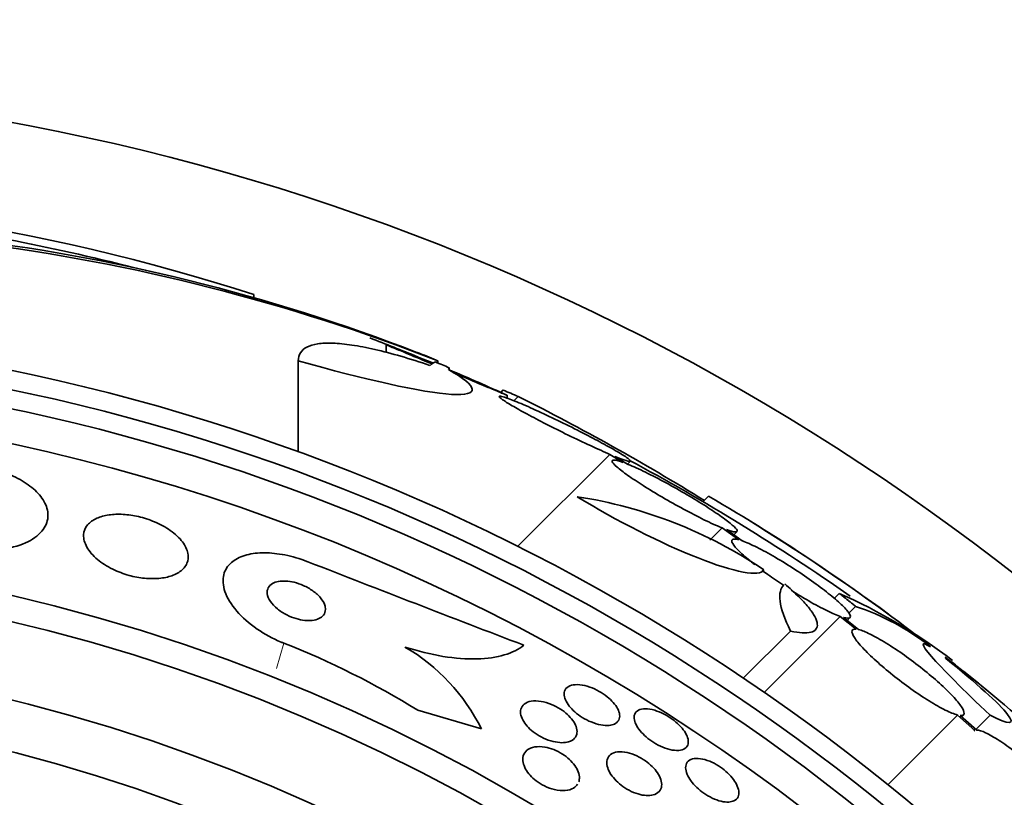
# Model space of a CAD drawing. Units: millimetres. Extents: x 0 to 1443, y 0 to 1205.
# Drawn here: x 694 to 706, y 693 to 703 of the extents above; entities that cross this region are included whole.
import ezdxf
from ezdxf import colors
from ezdxf.entities.mleader import LeaderData, LeaderLine
from ezdxf.math import Vec2, Vec3

# ---------------------------------------------------------------- set-up
doc = ezdxf.new("R2010")
doc.units = ezdxf.units.MM
doc.layers.add('DV1_Défaut', color=7, linetype='Continuous')
doc.layers.add('Défaut', color=7, linetype='Continuous')

# ---------------------------------------------------------------- blocks, each defined once
blk = doc.blocks.new('_DOT')
at = {"color": 0}
blk.add_line((0, 0), (-1, 0), dxfattribs=at)
at = {"color": 0, "const_width": 0.333}
blk.add_lwpolyline([(-0.1665, 0, 1), (0.1665, 0, 1)], format="xyb", close=True, dxfattribs=at)
blk = doc.blocks.new('SE')
at = {"layer": 'DV1_Défaut', "color": 7, "linetype": 'Continuous', "lineweight": 35}
for p, q in [((696.685, 699.124), (696.685, 699.077)), ((698.406, 698.469), (699.022, 698.228)), ((698.406, 698.469), (698.406, 698.37)), ((697.265, 698.261), (697.265, 697.072)), ((699.081, 698.259), (699.081, 698.232)), ((699.228, 698.17), (699.228, 698.139)), ((699.929, 697.881), (699.898, 697.85)), ((699.981, 697.773), (699.981, 697.813)), ((700.125, 697.797), (700.069, 697.741)), ((701.317, 697.044), (700.117, 695.844)), ((701.317, 697.044), (701.489, 696.939)), ((701.544, 696.918), (701.382, 697.017)), ((701.546, 696.917), (701.581, 696.953)), ((702.601, 696.501), (702.529, 696.429)), ((702.776, 696.087), (702.616, 695.927)), ((702.776, 696.087), (702.994, 695.933)), ((703.039, 695.918), (702.832, 696.066)), ((702.928, 695.997), (702.968, 696.037)), ((704.3, 695.236), (704.235, 695.171)), ((704.513, 695.067), (704.425, 694.979)), ((704.312, 694.936), (703.323, 693.948)), ((704.312, 694.936), (704.518, 694.772)), ((704.552, 694.766), (704.356, 694.922)), ((704.403, 694.885), (704.439, 694.921)), ((703.666, 694.746), (703.052, 694.132)), ((698.82, 693.716), (699.646, 693.473)), ((705.84, 693.654), (704.933, 692.747)), ((705.84, 693.654), (706.065, 693.454)), ((706.089, 693.457), (705.874, 693.649)), ((705.891, 693.634), (705.914, 693.658)), ((706.262, 693.652), (706.08, 693.47))]:
    blk.add_line(p, q, dxfattribs=at)
at = {"layer": 'DV1_Défaut', "color": 7, "linetype": 'Continuous', "lineweight": 18}
blk.add_line((697.077, 694.588), (696.979, 694.257), dxfattribs=at)
at = {"layer": 'DV1_Défaut', "color": 7, "linetype": 'Continuous', "lineweight": 35}
for radius in [30, 26.834, 26.588, 26.346, 23.976, 23.645, 22.655, 22]:
    blk.add_circle((688.096, 671.853), radius, dxfattribs=at)
for centre, radius, start, end in [((688.325, 673.084), 27.349, 72.2011, 90.4281), ((688.096, 671.853), 28.5, 75.7357, 82.4734), ((690.034, 675.796), 24.218, 68.74, 83.5004), ((689.913, 674.868), 25.124, 68.599, 82.8342), ((688.096, 671.853), 28.55, 67.9477, 69.2876), ((688.096, 671.853), 28.6, 67.466, 67.9914), ((688.096, 671.853), 28.575, 67.0709, 67.4617), ((688.096, 671.853), 28.55, 65.408, 67.0499), ((686.268, 670.141), 30.933, 58.2449, 63.3869), ((688.096, 671.853), 25.906, 0, 122.6798), ((688.096, 671.853), 28.5, 55.0022, 61.7983), ((699.984, 690.604), 5.959, 55.9831, 81.2268), ((689.289, 673.696), 26.406, 52.3833, 59.7264), ((688.096, 671.853), 28.6, 53.9147, 58.3041), ((858.911, 1109.164), 443.943, 248.66401, 249.0527), ((701.399, 688.647), 7.198, 52.5663, 66.2404), ((703.504, 692.027), 3.203, 51.8103, 71.6429), ((693, 684.271), 11.094, 58.362, 68.443), ((697.38, 692.356), 2.526, 26.2359, 59.7559), ((694.168, 679.286), 19.001, 47.9412, 52.7201), ((688.096, 671.853), 28.6, 50.9606, 51.8404)]:
    blk.add_arc(centre, radius, start, end, dxfattribs=at)
for centre, major_axis, ratio, start_param, end_param in [((699.081, 671.853), (0, 26.397), 0.064138, 0.018902, 0.061127), ((699.249, 671.853), (0, 26.334), 0.021885, 0.036461, 0.056081), ((683.633, 676.316), (19.465, 19.465), 0.581075, 0.22234, 0.235043)]:
    blk.add_ellipse(centre, major_axis=major_axis, ratio=ratio, start_param=start_param, end_param=end_param, dxfattribs=at)
for points, knots in [([(697.265, 698.261), (697.265, 698.341), (697.302, 698.401), (697.414, 698.459), (697.462, 698.473), (697.575, 698.49), (697.64, 698.493), (697.789, 698.488), (697.871, 698.479), (698.054, 698.452), (698.154, 698.433), (698.474, 698.359), (698.713, 698.29), (698.977, 698.201)], [0, 0, 0, 0, 0.25, 0.25, 0.375, 0.375, 0.5, 0.5, 0.625, 0.625, 0.75, 0.75, 1, 1, 1, 1]), ([(698.406, 698.469), (698.407, 698.469), (698.408, 698.468), (698.41, 698.468), (698.474, 698.441), (698.55, 698.409), (698.632, 698.376), (698.72, 698.339), (698.816, 698.299), (698.914, 698.258), (698.944, 698.246), (698.975, 698.233), (699.006, 698.22)], [0, 0, 0, 0, 0.009269, 0.009269, 0.009269, 0.420148, 0.420148, 0.420148, 0.861975, 0.861975, 0.861975, 1, 1, 1, 1]), ([(699.217, 698.146), (699.612, 697.926), (699.634, 697.801), (698.882, 697.847), (698.123, 698.017), (697.265, 698.261)], [0, 0, 0, 0, 0.5, 0.5, 1, 1, 1, 1]), ([(699.292, 698.101), (699.379, 698.064), (699.463, 698.029), (699.541, 697.996), (699.634, 697.957), (699.72, 697.921), (699.789, 697.892), (699.853, 697.865), (699.904, 697.844), (699.937, 697.83), (699.967, 697.817), (699.983, 697.811), (699.981, 697.812), (699.981, 697.812), (699.981, 697.812), (699.98, 697.812)], [0, 0, 0, 0, 0.225775, 0.225775, 0.225775, 0.497956, 0.497956, 0.497956, 0.751241, 0.751241, 0.751241, 0.983538, 0.983538, 0.983538, 1, 1, 1, 1]), ([(701.382, 697.017), (701.428, 696.998), (701.467, 696.983), (701.498, 696.973), (701.54, 696.958), (701.568, 696.951), (701.579, 696.953), (701.589, 696.954), (701.584, 696.964), (701.564, 696.981), (701.553, 696.99), (701.537, 697.001), (701.518, 697.014), (701.482, 697.038), (701.43, 697.069), (701.369, 697.105), (701.308, 697.14), (701.235, 697.18), (701.156, 697.223), (701.074, 697.266), (700.985, 697.313), (700.894, 697.359), (700.798, 697.408), (700.698, 697.457), (700.603, 697.503), (700.503, 697.55), (700.406, 697.596), (700.317, 697.636), (700.229, 697.675), (700.148, 697.71), (700.082, 697.737), (700.017, 697.763), (699.965, 697.781), (699.931, 697.791), (699.898, 697.801), (699.88, 697.802), (699.879, 697.795), (699.879, 697.789), (699.893, 697.775), (699.922, 697.755), (699.95, 697.735), (699.992, 697.708), (700.045, 697.677), (700.099, 697.645), (700.165, 697.608), (700.238, 697.569), (700.314, 697.528), (700.399, 697.483), (700.487, 697.438), (700.58, 697.391), (700.678, 697.342), (700.773, 697.295), (700.873, 697.247), (700.973, 697.199), (701.065, 697.157), (701.157, 697.114), (701.243, 697.076), (701.317, 697.044)], [0, 0, 0, 0, 0.040381, 0.040381, 0.040381, 0.095148, 0.095148, 0.095148, 0.147026, 0.147026, 0.147026, 0.174872, 0.174872, 0.174872, 0.227358, 0.227358, 0.227358, 0.279721, 0.279721, 0.279721, 0.333964, 0.333964, 0.333964, 0.391068, 0.391068, 0.391068, 0.450168, 0.450168, 0.450168, 0.509354, 0.509354, 0.509354, 0.566462, 0.566462, 0.566462, 0.620346, 0.620346, 0.620346, 0.671535, 0.671535, 0.671535, 0.721719, 0.721719, 0.721719, 0.772804, 0.772804, 0.772804, 0.826244, 0.826244, 0.826244, 0.882626, 0.882626, 0.882626, 0.941366, 0.941366, 0.941366, 1, 1, 1, 1]), ([(693.167, 696.89), (693.232, 696.876), (693.297, 696.86), (693.359, 696.84), (693.451, 696.81), (693.54, 696.773), (693.617, 696.732), (693.695, 696.691), (693.763, 696.644), (693.819, 696.596), (693.879, 696.544), (693.926, 696.488), (693.957, 696.434), (693.992, 696.373), (694.009, 696.311), (694.009, 696.253), (694.009, 696.187), (693.988, 696.124), (693.947, 696.067), (693.903, 696.006), (693.835, 695.952), (693.748, 695.908), (693.662, 695.865), (693.553, 695.831), (693.431, 695.813), (693.321, 695.796), (693.196, 695.791), (693.069, 695.801), (692.998, 695.806), (692.926, 695.816), (692.855, 695.83)], [0, 0, 0, 0, 0.059098, 0.059098, 0.059098, 0.147471, 0.147471, 0.147471, 0.236377, 0.236377, 0.236377, 0.332171, 0.332171, 0.332171, 0.439349, 0.439349, 0.439349, 0.559534, 0.559534, 0.559534, 0.6893, 0.6893, 0.6893, 0.81878, 0.81878, 0.81878, 0.935795, 0.935795, 0.935795, 1, 1, 1, 1]), ([(701.489, 696.939), (701.439, 696.957), (701.4, 696.968), (701.376, 696.969), (701.352, 696.971), (701.342, 696.964), (701.348, 696.948), (701.354, 696.933), (701.376, 696.909), (701.41, 696.879), (701.444, 696.849), (701.492, 696.812), (701.55, 696.771), (701.608, 696.73), (701.677, 696.684), (701.751, 696.637), (701.829, 696.588), (701.914, 696.536), (702, 696.486), (702.089, 696.434), (702.183, 696.381), (702.273, 696.333), (702.366, 696.282), (702.457, 696.235), (702.54, 696.194), (702.624, 696.153), (702.702, 696.118), (702.766, 696.092), (702.769, 696.09), (702.773, 696.089), (702.776, 696.087)], [0, 0, 0, 0, 0.109455, 0.109455, 0.109455, 0.21921, 0.21921, 0.21921, 0.325956, 0.325956, 0.325956, 0.430572, 0.430572, 0.430572, 0.53598, 0.53598, 0.53598, 0.644654, 0.644654, 0.644654, 0.757785, 0.757785, 0.757785, 0.87478, 0.87478, 0.87478, 0.993264, 0.993264, 0.993264, 1, 1, 1, 1]), ([(702.832, 696.066), (702.882, 696.047), (702.921, 696.037), (702.944, 696.035), (702.968, 696.033), (702.978, 696.04), (702.971, 696.056), (702.965, 696.071), (702.944, 696.095), (702.909, 696.125), (702.875, 696.155), (702.827, 696.192), (702.77, 696.233), (702.712, 696.274), (702.643, 696.32), (702.568, 696.368), (702.491, 696.417), (702.406, 696.469), (702.32, 696.519), (702.231, 696.572), (702.137, 696.625), (702.048, 696.673), (701.955, 696.723), (701.863, 696.771), (701.781, 696.811), (701.697, 696.852), (701.619, 696.887), (701.555, 696.913), (701.551, 696.915), (701.548, 696.916), (701.544, 696.918)], [0, 0, 0, 0, 0.109417, 0.109417, 0.109417, 0.219125, 0.219125, 0.219125, 0.325942, 0.325942, 0.325942, 0.430734, 0.430734, 0.430734, 0.536278, 0.536278, 0.536278, 0.644949, 0.644949, 0.644949, 0.757955, 0.757955, 0.757955, 0.874829, 0.874829, 0.874829, 0.993339, 0.993339, 0.993339, 1, 1, 1, 1]), ([(700.893, 696.493), (701.397, 696.181), (701.99, 695.882), (702.936, 695.51), (703.268, 695.445), (703.318, 695.543)], [0, 0, 0, 0, 0.5, 0.5, 1, 1, 1, 1]), ([(695.828, 695.757), (695.819, 695.805), (695.795, 695.856), (695.758, 695.906), (695.72, 695.957), (695.666, 696.008), (695.6, 696.054), (695.541, 696.096), (695.471, 696.135), (695.395, 696.166), (695.329, 696.194), (695.257, 696.218), (695.186, 696.234), (695.119, 696.249), (695.051, 696.259), (694.987, 696.263), (694.922, 696.267), (694.859, 696.264), (694.803, 696.256), (694.743, 696.248), (694.688, 696.232), (694.643, 696.212), (694.593, 696.189), (694.552, 696.16), (694.524, 696.126), (694.492, 696.088), (694.475, 696.044), (694.472, 695.996), (694.47, 695.947), (694.484, 695.892), (694.515, 695.837), (694.545, 695.783), (694.592, 695.728), (694.654, 695.676), (694.708, 695.631), (694.777, 695.587), (694.852, 695.55), (694.918, 695.518), (694.99, 695.49), (695.063, 695.47), (695.13, 695.452), (695.199, 695.439), (695.264, 695.433), (695.33, 695.426), (695.394, 695.426), (695.452, 695.431), (695.514, 695.436), (695.571, 695.449), (695.619, 695.466), (695.674, 695.485), (695.719, 695.511), (695.753, 695.542), (695.791, 695.576), (695.816, 695.617), (695.827, 695.661), (695.834, 695.692), (695.834, 695.724), (695.828, 695.757)], [0, 0, 0, 0, 0.059647, 0.059647, 0.059647, 0.119698, 0.119698, 0.119698, 0.173442, 0.173442, 0.173442, 0.220487, 0.220487, 0.220487, 0.26466, 0.26466, 0.26466, 0.30987, 0.30987, 0.30987, 0.359096, 0.359096, 0.359096, 0.414272, 0.414272, 0.414272, 0.475659, 0.475659, 0.475659, 0.540755, 0.540755, 0.540755, 0.60416, 0.60416, 0.60416, 0.660518, 0.660518, 0.660518, 0.708979, 0.708979, 0.708979, 0.753145, 0.753145, 0.753145, 0.797415, 0.797415, 0.797415, 0.845217, 0.845217, 0.845217, 0.898849, 0.898849, 0.898849, 0.958991, 0.958991, 0.958991, 1, 1, 1, 1]), ([(702.994, 695.933), (702.953, 695.944), (702.925, 695.945), (702.911, 695.937), (702.897, 695.929), (702.898, 695.911), (702.914, 695.885), (702.929, 695.858), (702.959, 695.823), (703.001, 695.782), (703.042, 695.741), (703.097, 695.693), (703.159, 695.643), (703.173, 695.631), (703.188, 695.619), (703.203, 695.608)], [0, 0, 0, 0, 0.240183, 0.240183, 0.240183, 0.480897, 0.480897, 0.480897, 0.716441, 0.716441, 0.716441, 0.947487, 0.947487, 0.947487, 1, 1, 1, 1]), ([(704.356, 694.922), (704.396, 694.912), (704.424, 694.91), (704.436, 694.919), (704.449, 694.927), (704.448, 694.946), (704.431, 694.973), (704.415, 694.999), (704.385, 695.035), (704.342, 695.077), (704.3, 695.118), (704.245, 695.166), (704.182, 695.217), (704.119, 695.268), (704.046, 695.323), (703.97, 695.378), (703.892, 695.434), (703.807, 695.492), (703.724, 695.547), (703.638, 695.603), (703.55, 695.657), (703.468, 695.705), (703.383, 695.754), (703.301, 695.799), (703.23, 695.835), (703.157, 695.871), (703.092, 695.9), (703.041, 695.918), (703.04, 695.918), (703.04, 695.918), (703.039, 695.918)], [0, 0, 0, 0, 0.111048, 0.111048, 0.111048, 0.222336, 0.222336, 0.222336, 0.331316, 0.331316, 0.331316, 0.438344, 0.438344, 0.438344, 0.545443, 0.545443, 0.545443, 0.654526, 0.654526, 0.654526, 0.766724, 0.766724, 0.766724, 0.881943, 0.881943, 0.881943, 0.998766, 0.998766, 0.998766, 1, 1, 1, 1]), ([(697.388, 695.648), (697.374, 695.654), (697.359, 695.659), (697.345, 695.664), (697.249, 695.699), (697.15, 695.726), (697.055, 695.742), (696.964, 695.758), (696.875, 695.765), (696.795, 695.763), (696.712, 695.761), (696.635, 695.749), (696.57, 695.73), (696.499, 695.708), (696.44, 695.676), (696.395, 695.637), (696.345, 695.593), (696.311, 695.539), (696.296, 695.479), (696.28, 695.413), (696.285, 695.338), (696.311, 695.259), (696.339, 695.178), (696.39, 695.091), (696.464, 695.006), (696.533, 694.925), (696.625, 694.844), (696.731, 694.771), (696.824, 694.708), (696.931, 694.649), (697.042, 694.602), (697.054, 694.598), (697.065, 694.593), (697.077, 694.588)], [0, 0, 0, 0, 0.013629, 0.013629, 0.013629, 0.104794, 0.104794, 0.104794, 0.192573, 0.192573, 0.192573, 0.284349, 0.284349, 0.284349, 0.385593, 0.385593, 0.385593, 0.499534, 0.499534, 0.499534, 0.625507, 0.625507, 0.625507, 0.756721, 0.756721, 0.756721, 0.881098, 0.881098, 0.881098, 0.989131, 0.989131, 0.989131, 1, 1, 1, 1]), ([(703.297, 695.536), (703.321, 695.518), (703.346, 695.5), (703.371, 695.482), (703.435, 695.435), (703.504, 695.388), (703.574, 695.342)], [0, 0, 0, 0, 0.2795291, 0.2795291, 0.2795291, 1, 1, 1, 1]), ([(697.609, 695.084), (697.599, 695.114), (697.58, 695.146), (697.555, 695.177), (697.529, 695.209), (697.494, 695.24), (697.453, 695.269), (697.417, 695.295), (697.374, 695.319), (697.33, 695.339), (697.291, 695.356), (697.25, 695.37), (697.21, 695.38), (697.173, 695.389), (697.136, 695.395), (697.102, 695.396), (697.067, 695.398), (697.035, 695.396), (697.006, 695.391), (696.975, 695.385), (696.949, 695.376), (696.927, 695.363), (696.903, 695.349), (696.886, 695.33), (696.874, 695.31), (696.862, 695.286), (696.858, 695.259), (696.861, 695.23), (696.865, 695.199), (696.879, 695.166), (696.901, 695.132), (696.923, 695.099), (696.955, 695.065), (696.994, 695.033), (697.028, 695.005), (697.07, 694.978), (697.115, 694.955), (697.154, 694.936), (697.196, 694.919), (697.237, 694.907), (697.275, 694.896), (697.313, 694.888), (697.348, 694.885), (697.384, 694.881), (697.417, 694.881), (697.447, 694.885), (697.479, 694.888), (697.508, 694.896), (697.531, 694.907), (697.557, 694.919), (697.578, 694.935), (697.593, 694.954), (697.609, 694.975), (697.617, 695), (697.618, 695.027), (697.618, 695.045), (697.615, 695.064), (697.609, 695.084)], [0, 0, 0, 0, 0.060824, 0.060824, 0.060824, 0.12206, 0.12206, 0.12206, 0.176727, 0.176727, 0.176727, 0.224088, 0.224088, 0.224088, 0.268036, 0.268036, 0.268036, 0.312721, 0.312721, 0.312721, 0.361313, 0.361313, 0.361313, 0.415923, 0.415923, 0.415923, 0.477029, 0.477029, 0.477029, 0.542332, 0.542332, 0.542332, 0.606434, 0.606434, 0.606434, 0.663618, 0.663618, 0.663618, 0.712567, 0.712567, 0.712567, 0.756741, 0.756741, 0.756741, 0.800646, 0.800646, 0.800646, 0.847838, 0.847838, 0.847838, 0.90077, 0.90077, 0.90077, 0.960387, 0.960387, 0.960387, 1, 1, 1, 1]), ([(703.666, 694.746), (703.588, 694.904), (703.543, 695.033), (703.519, 695.232), (703.535, 695.304), (703.581, 695.35)], [0, 0, 0, 0, 0.5168524, 0.5168524, 1, 1, 1, 1]), ([(703.591, 695.359), (703.656, 695.303), (703.714, 695.25), (703.817, 695.149), (703.862, 695.1), (703.934, 695.011), (703.962, 694.971), (704.001, 694.897), (704.012, 694.864), (704.02, 694.782), (703.99, 694.746), (703.871, 694.716), (703.781, 694.721), (703.666, 694.746)], [0, 0, 0, 0, 0.125, 0.125, 0.25, 0.25, 0.375, 0.375, 0.5, 0.5, 0.75, 0.75, 1, 1, 1, 1]), ([(703.676, 695.276), (703.742, 695.233), (703.809, 695.193), (703.873, 695.155), (703.958, 695.106), (704.04, 695.061), (704.112, 695.025), (704.185, 694.988), (704.251, 694.959), (704.302, 694.94), (704.306, 694.939), (704.309, 694.937), (704.312, 694.936)], [0, 0, 0, 0, 0.265552, 0.265552, 0.265552, 0.619304, 0.619304, 0.619304, 0.977905, 0.977905, 0.977905, 1, 1, 1, 1]), ([(704.518, 694.772), (704.487, 694.774), (704.469, 694.766), (704.466, 694.748), (704.462, 694.729), (704.472, 694.7), (704.497, 694.662), (704.52, 694.625), (704.558, 694.578), (704.606, 694.526), (704.654, 694.475), (704.713, 694.417), (704.779, 694.357), (704.845, 694.298), (704.919, 694.235), (704.995, 694.174), (705.072, 694.113), (705.154, 694.051), (705.233, 693.995), (705.314, 693.937), (705.395, 693.883), (705.469, 693.837), (705.546, 693.79), (705.617, 693.749), (705.679, 693.719), (705.741, 693.687), (705.794, 693.666), (705.834, 693.656), (705.836, 693.655), (705.838, 693.655), (705.84, 693.654)], [0, 0, 0, 0, 0.111579, 0.111579, 0.111579, 0.223359, 0.223359, 0.223359, 0.333281, 0.333281, 0.333281, 0.441153, 0.441153, 0.441153, 0.548351, 0.548351, 0.548351, 0.656486, 0.656486, 0.656486, 0.766747, 0.766747, 0.766747, 0.879446, 0.879446, 0.879446, 0.993854, 0.993854, 0.993854, 1, 1, 1, 1]), ([(705.874, 693.649), (705.903, 693.647), (705.92, 693.655), (705.923, 693.675), (705.925, 693.694), (705.914, 693.724), (705.889, 693.762), (705.864, 693.8), (705.825, 693.847), (705.776, 693.899), (705.728, 693.951), (705.668, 694.009), (705.602, 694.069), (705.536, 694.128), (705.461, 694.191), (705.385, 694.252), (705.307, 694.314), (705.226, 694.375), (705.147, 694.431), (705.066, 694.489), (704.985, 694.543), (704.911, 694.589), (704.835, 694.635), (704.764, 694.675), (704.703, 694.705), (704.643, 694.735), (704.591, 694.756), (704.552, 694.766)], [0, 0, 0, 0, 0.11235, 0.11235, 0.11235, 0.2249, 0.2249, 0.2249, 0.335615, 0.335615, 0.335615, 0.444364, 0.444364, 0.444364, 0.552512, 0.552512, 0.552512, 0.661621, 0.661621, 0.661621, 0.772839, 0.772839, 0.772839, 0.886473, 0.886473, 0.886473, 1, 1, 1, 1]), ([(705.488, 694.539), (705.354, 694.622), (705.358, 694.578), (705.64, 694.255), (705.912, 693.982), (706.262, 693.652)], [0, 0, 0, 0, 0.5, 0.5, 1, 1, 1, 1]), ([(698.652, 694.538), (698.823, 694.483), (698.987, 694.443), (699.305, 694.391), (699.453, 694.38), (699.722, 694.387), (699.842, 694.405), (700.046, 694.465), (700.131, 694.508), (700.197, 694.562)], [0, 0, 0, 0, 0.25, 0.25, 0.5, 0.5, 0.75, 0.75, 1, 1, 1, 1]), ([(706.262, 693.652), (706.513, 693.521), (706.596, 693.525), (706.381, 693.8), (706.084, 694.07), (705.688, 694.387)], [0, 0, 0, 0, 0.5, 0.5, 1, 1, 1, 1]), ([(701.307, 693.519), (701.275, 693.516), (701.239, 693.518), (701.2, 693.526), (701.161, 693.533), (701.117, 693.546), (701.074, 693.563), (701.035, 693.579), (700.995, 693.6), (700.957, 693.623), (700.923, 693.645), (700.89, 693.669), (700.862, 693.694), (700.833, 693.719), (700.808, 693.746), (700.788, 693.771), (700.767, 693.799), (700.75, 693.826), (700.739, 693.851), (700.727, 693.879), (700.722, 693.906), (700.722, 693.93), (700.723, 693.956), (700.731, 693.978), (700.746, 693.997), (700.762, 694.016), (700.786, 694.031), (700.816, 694.04), (700.846, 694.049), (700.884, 694.051), (700.927, 694.047), (700.966, 694.043), (701.011, 694.033), (701.056, 694.017), (701.096, 694.003), (701.138, 693.984), (701.178, 693.961), (701.214, 693.941), (701.249, 693.917), (701.28, 693.892), (701.311, 693.868), (701.338, 693.842), (701.361, 693.817), (701.384, 693.79), (701.403, 693.763), (701.417, 693.737), (701.432, 693.71), (701.441, 693.683), (701.444, 693.658), (701.447, 693.632), (701.443, 693.607), (701.432, 693.587), (701.421, 693.566), (701.402, 693.548), (701.375, 693.536), (701.356, 693.528), (701.333, 693.522), (701.307, 693.519)], [0, 0, 0, 0, 0.054447, 0.054447, 0.054447, 0.109226, 0.109226, 0.109226, 0.159224, 0.159224, 0.159224, 0.205075, 0.205075, 0.205075, 0.250417, 0.250417, 0.250417, 0.298435, 0.298435, 0.298435, 0.351324, 0.351324, 0.351324, 0.40988, 0.40988, 0.40988, 0.472687, 0.472687, 0.472687, 0.535771, 0.535771, 0.535771, 0.594305, 0.594305, 0.594305, 0.646059, 0.646059, 0.646059, 0.692764, 0.692764, 0.692764, 0.737981, 0.737981, 0.737981, 0.785007, 0.785007, 0.785007, 0.836274, 0.836274, 0.836274, 0.893058, 0.893058, 0.893058, 0.954763, 0.954763, 0.954763, 1, 1, 1, 1]), ([(700.691, 693.294), (700.657, 693.295), (700.618, 693.3), (700.578, 693.31), (700.538, 693.319), (700.495, 693.335), (700.453, 693.354), (700.415, 693.372), (700.378, 693.394), (700.344, 693.418), (700.312, 693.441), (700.283, 693.465), (700.258, 693.491), (700.233, 693.516), (700.212, 693.543), (700.196, 693.569), (700.179, 693.597), (700.167, 693.625), (700.16, 693.65), (700.153, 693.679), (700.153, 693.706), (700.159, 693.73), (700.166, 693.756), (700.181, 693.779), (700.203, 693.796), (700.226, 693.815), (700.257, 693.828), (700.295, 693.834), (700.331, 693.84), (700.375, 693.839), (700.422, 693.831), (700.465, 693.824), (700.511, 693.811), (700.556, 693.792), (700.596, 693.776), (700.636, 693.755), (700.673, 693.732), (700.706, 693.71), (700.738, 693.686), (700.765, 693.661), (700.792, 693.636), (700.815, 693.61), (700.834, 693.584), (700.854, 693.556), (700.868, 693.529), (700.877, 693.503), (700.888, 693.474), (700.891, 693.447), (700.889, 693.423), (700.886, 693.396), (700.876, 693.372), (700.858, 693.352), (700.84, 693.331), (700.812, 693.315), (700.779, 693.305), (700.753, 693.298), (700.724, 693.294), (700.691, 693.294)], [0, 0, 0, 0, 0.051609, 0.051609, 0.051609, 0.103564, 0.103564, 0.103564, 0.150833, 0.150833, 0.150833, 0.194789, 0.194789, 0.194789, 0.239511, 0.239511, 0.239511, 0.288223, 0.288223, 0.288223, 0.343021, 0.343021, 0.343021, 0.404258, 0.404258, 0.404258, 0.469438, 0.469438, 0.469438, 0.53314, 0.53314, 0.53314, 0.590012, 0.590012, 0.590012, 0.63905, 0.63905, 0.63905, 0.683575, 0.683575, 0.683575, 0.727824, 0.727824, 0.727824, 0.775187, 0.775187, 0.775187, 0.82804, 0.82804, 0.82804, 0.887357, 0.887357, 0.887357, 0.951681, 0.951681, 0.951681, 1, 1, 1, 1]), ([(702.336, 693.321), (702.339, 693.293), (702.334, 693.267), (702.321, 693.247), (702.308, 693.227), (702.287, 693.212), (702.259, 693.203), (702.231, 693.194), (702.196, 693.191), (702.157, 693.195), (702.12, 693.198), (702.077, 693.208), (702.034, 693.224), (701.995, 693.238), (701.954, 693.257), (701.915, 693.279), (701.879, 693.3), (701.844, 693.324), (701.812, 693.349), (701.781, 693.374), (701.753, 693.4), (701.729, 693.427), (701.704, 693.454), (701.684, 693.482), (701.668, 693.509), (701.652, 693.537), (701.641, 693.565), (701.636, 693.59), (701.63, 693.618), (701.631, 693.643), (701.64, 693.664), (701.648, 693.686), (701.665, 693.704), (701.688, 693.716), (701.712, 693.729), (701.744, 693.735), (701.78, 693.735), (701.815, 693.735), (701.856, 693.728), (701.9, 693.715), (701.938, 693.704), (701.98, 693.687), (702.021, 693.666), (702.058, 693.647), (702.095, 693.624), (702.129, 693.599), (702.162, 693.576), (702.192, 693.55), (702.218, 693.523), (702.245, 693.497), (702.268, 693.469), (702.286, 693.443), (702.305, 693.414), (702.32, 693.386), (702.328, 693.36), (702.332, 693.347), (702.335, 693.334), (702.336, 693.321)], [0, 0, 0, 0, 0.06223, 0.06223, 0.06223, 0.124434, 0.124434, 0.124434, 0.186762, 0.186762, 0.186762, 0.244837, 0.244837, 0.244837, 0.296583, 0.296583, 0.296583, 0.343613, 0.343613, 0.343613, 0.389324, 0.389324, 0.389324, 0.436892, 0.436892, 0.436892, 0.488627, 0.488627, 0.488627, 0.545608, 0.545608, 0.545608, 0.607016, 0.607016, 0.607016, 0.669662, 0.669662, 0.669662, 0.729075, 0.729075, 0.729075, 0.782424, 0.782424, 0.782424, 0.830474, 0.830474, 0.830474, 0.876288, 0.876288, 0.876288, 0.923096, 0.923096, 0.923096, 0.973408, 0.973408, 0.973408, 1, 1, 1, 1]), ([(707.389, 692.242), (707.408, 692.25), (707.415, 692.27), (707.408, 692.3), (707.4, 692.33), (707.38, 692.372), (707.347, 692.421), (707.315, 692.47), (707.27, 692.529), (707.215, 692.591), (707.162, 692.653), (707.099, 692.72), (707.031, 692.788), (706.963, 692.854), (706.889, 692.923), (706.815, 692.988), (706.74, 693.054), (706.663, 693.117), (706.59, 693.173), (706.516, 693.23), (706.443, 693.282), (706.379, 693.324), (706.313, 693.366), (706.253, 693.4), (706.204, 693.423), (706.156, 693.445), (706.116, 693.457), (706.089, 693.457)], [0, 0, 0, 0, 0.113459, 0.113459, 0.113459, 0.227083, 0.227083, 0.227083, 0.339314, 0.339314, 0.339314, 0.449573, 0.449573, 0.449573, 0.558616, 0.558616, 0.558616, 0.667687, 0.667687, 0.667687, 0.777983, 0.777983, 0.777983, 0.890197, 0.890197, 0.890197, 1, 1, 1, 1]), ([(700.897, 692.754), (700.885, 692.734), (700.867, 692.717), (700.845, 692.704), (700.816, 692.687), (700.778, 692.675), (700.735, 692.672), (700.694, 692.668), (700.646, 692.672), (700.596, 692.684), (700.554, 692.694), (700.508, 692.71), (700.465, 692.732), (700.428, 692.75), (700.392, 692.772), (700.36, 692.797), (700.33, 692.82), (700.302, 692.845), (700.279, 692.871), (700.255, 692.897), (700.236, 692.925), (700.221, 692.951), (700.204, 692.981), (700.193, 693.01), (700.188, 693.037), (700.182, 693.068), (700.183, 693.097), (700.191, 693.123), (700.199, 693.152), (700.216, 693.176), (700.239, 693.196), (700.265, 693.216), (700.299, 693.231), (700.339, 693.238), (700.378, 693.245), (700.424, 693.245), (700.473, 693.236), (700.509, 693.23), (700.547, 693.219), (700.586, 693.204), (700.624, 693.189), (700.663, 693.169), (700.699, 693.146), (700.732, 693.125), (700.764, 693.101), (700.791, 693.076), (700.818, 693.051), (700.841, 693.025), (700.86, 692.998), (700.88, 692.97), (700.896, 692.942), (700.905, 692.915), (700.917, 692.884), (700.922, 692.855), (700.92, 692.829), (700.92, 692.813), (700.917, 692.799), (700.912, 692.785)], [0, 0, 0, 0, 0.051784, 0.051784, 0.051784, 0.120812, 0.120812, 0.120812, 0.18579, 0.18579, 0.18579, 0.241139, 0.241139, 0.241139, 0.287976, 0.287976, 0.287976, 0.331495, 0.331495, 0.331495, 0.376501, 0.376501, 0.376501, 0.426471, 0.426471, 0.426471, 0.483668, 0.483668, 0.483668, 0.548336, 0.548336, 0.548336, 0.617214, 0.617214, 0.617214, 0.683495, 0.683495, 0.683495, 0.731671, 0.731671, 0.731671, 0.780107, 0.780107, 0.780107, 0.824507, 0.824507, 0.824507, 0.868474, 0.868474, 0.868474, 0.915838, 0.915838, 0.915838, 0.969376, 0.969376, 0.969376, 1, 1, 1, 1]), ([(701.791, 692.607), (701.758, 692.609), (701.721, 692.615), (701.683, 692.627), (701.645, 692.638), (701.605, 692.655), (701.566, 692.675), (701.53, 692.694), (701.495, 692.717), (701.463, 692.742), (701.432, 692.766), (701.404, 692.792), (701.38, 692.819), (701.355, 692.846), (701.334, 692.874), (701.318, 692.902), (701.301, 692.932), (701.289, 692.961), (701.282, 692.988), (701.275, 693.019), (701.275, 693.047), (701.282, 693.072), (701.289, 693.099), (701.304, 693.122), (701.326, 693.139), (701.349, 693.157), (701.38, 693.169), (701.418, 693.174), (701.454, 693.178), (701.496, 693.176), (701.542, 693.166), (701.582, 693.157), (701.626, 693.142), (701.668, 693.122), (701.706, 693.104), (701.744, 693.082), (701.778, 693.058), (701.81, 693.035), (701.841, 693.01), (701.867, 692.984), (701.894, 692.957), (701.917, 692.93), (701.935, 692.903), (701.955, 692.873), (701.969, 692.844), (701.978, 692.817), (701.989, 692.786), (701.992, 692.758), (701.99, 692.732), (701.987, 692.704), (701.976, 692.679), (701.958, 692.659), (701.939, 692.638), (701.912, 692.623), (701.878, 692.614), (701.853, 692.608), (701.823, 692.605), (701.791, 692.607)], [0, 0, 0, 0, 0.049533, 0.049533, 0.049533, 0.099359, 0.099359, 0.099359, 0.145382, 0.145382, 0.145382, 0.18926, 0.18926, 0.18926, 0.23483, 0.23483, 0.23483, 0.285021, 0.285021, 0.285021, 0.341544, 0.341544, 0.341544, 0.404104, 0.404104, 0.404104, 0.469377, 0.469377, 0.469377, 0.531603, 0.531603, 0.531603, 0.586298, 0.586298, 0.586298, 0.633813, 0.633813, 0.633813, 0.677974, 0.677974, 0.677974, 0.72283, 0.72283, 0.72283, 0.771488, 0.771488, 0.771488, 0.826007, 0.826007, 0.826007, 0.886832, 0.886832, 0.886832, 0.951708, 0.951708, 0.951708, 1, 1, 1, 1]), ([(702.862, 692.522), (702.833, 692.52), (702.799, 692.524), (702.763, 692.532), (702.727, 692.541), (702.687, 692.555), (702.647, 692.574), (702.611, 692.591), (702.573, 692.613), (702.538, 692.637), (702.505, 692.66), (702.474, 692.686), (702.446, 692.713), (702.418, 692.739), (702.393, 692.768), (702.373, 692.795), (702.351, 692.825), (702.334, 692.855), (702.322, 692.882), (702.309, 692.913), (702.303, 692.942), (702.302, 692.967), (702.302, 692.995), (702.309, 693.02), (702.323, 693.039), (702.338, 693.059), (702.361, 693.074), (702.39, 693.083), (702.419, 693.091), (702.455, 693.092), (702.495, 693.086), (702.532, 693.081), (702.573, 693.069), (702.616, 693.052), (702.653, 693.037), (702.692, 693.016), (702.729, 692.993), (702.763, 692.971), (702.797, 692.946), (702.827, 692.92), (702.856, 692.894), (702.883, 692.866), (702.906, 692.839), (702.93, 692.81), (702.949, 692.781), (702.964, 692.753), (702.979, 692.722), (702.989, 692.693), (702.993, 692.667), (702.997, 692.638), (702.994, 692.612), (702.984, 692.59), (702.974, 692.568), (702.955, 692.549), (702.93, 692.538), (702.911, 692.529), (702.888, 692.523), (702.862, 692.522)], [0, 0, 0, 0, 0.052028, 0.052028, 0.052028, 0.104351, 0.104351, 0.104351, 0.152643, 0.152643, 0.152643, 0.198001, 0.198001, 0.198001, 0.243957, 0.243957, 0.243957, 0.293385, 0.293385, 0.293385, 0.348087, 0.348087, 0.348087, 0.408239, 0.408239, 0.408239, 0.471588, 0.471588, 0.471588, 0.533617, 0.533617, 0.533617, 0.590004, 0.590004, 0.590004, 0.639847, 0.639847, 0.639847, 0.685742, 0.685742, 0.685742, 0.731281, 0.731281, 0.731281, 0.779488, 0.779488, 0.779488, 0.832462, 0.832462, 0.832462, 0.890967, 0.890967, 0.890967, 0.953633, 0.953633, 0.953633, 1, 1, 1, 1])]:
    blk.add_open_spline(points, degree=3, knots=knots, dxfattribs=at)
for points, degree in [([(704.3, 695.236), (704.407, 695.152), (704.513, 695.067)], 2), ([(705.688, 694.387), (705.683, 694.396), (705.677, 694.404)], 2), ([(706.065, 693.454), (706.06, 693.452), (706.055, 693.449), (706.052, 693.446)], 3)]:
    blk.add_open_spline(points, degree=degree, dxfattribs=at)

msp = doc.modelspace()

# ---------------------------------------------------------------- block references
at = {"layer": 'Défaut'}
msp.add_blockref('SE', (0, 0), dxfattribs=at)

# ---------------------------------------------------------------- leaders
at = {"layer": 'Défaut', "color": 7, "linetype": 'Continuous', "lineweight": 18}
ml = msp.add_multileader_mtext('Standard', dxfattribs=at)
ml.set_content('{\\pxsm0.9;\\fSolid Edge ISO|b1||i0||c0|p34;\\W1.;15/02/2017\\P}', color=256)
ml.set_leader_properties()
ml.set_arrow_properties(name='DOT')
ml.build(insert=Vec2(0, 0))
ml.multileader.update_dxf_attribs({"leader_type": 0, "dogleg_length": 0, "arrow_head_size": 12})
ctx = ml.context
ctx.base_point, ctx.char_height, ctx.arrow_head_size, ctx.landing_gap_size = Vec3(1143.343, 1197.823), 12, 12, 4.2
notes = []
notes.append((ctx, [(0, (0, 0, 0), (0, 0), (1, 0), 1, [])]))
ctx.mtext.insert = Vec3(1145.343, 1203.943)
for ctx, leaders in notes:
    for number, flags, end, landing, length, lines in leaders:
        leader = LeaderData()
        leader.index, (leader.has_last_leader_line, leader.has_dogleg_vector, leader.attachment_direction) = number, flags
        leader.last_leader_point, leader.dogleg_vector, leader.dogleg_length = Vec3(end), Vec3(landing), length
        for number, points, colour, breaks in lines:
            line = LeaderLine()
            line.index, line.vertices, line.color, line.breaks = number, Vec3.list(points), colors.encode_raw_color(colour), breaks
            leader.lines.append(line)
        ctx.leaders.append(leader)

doc.saveas('drawing.dxf')
